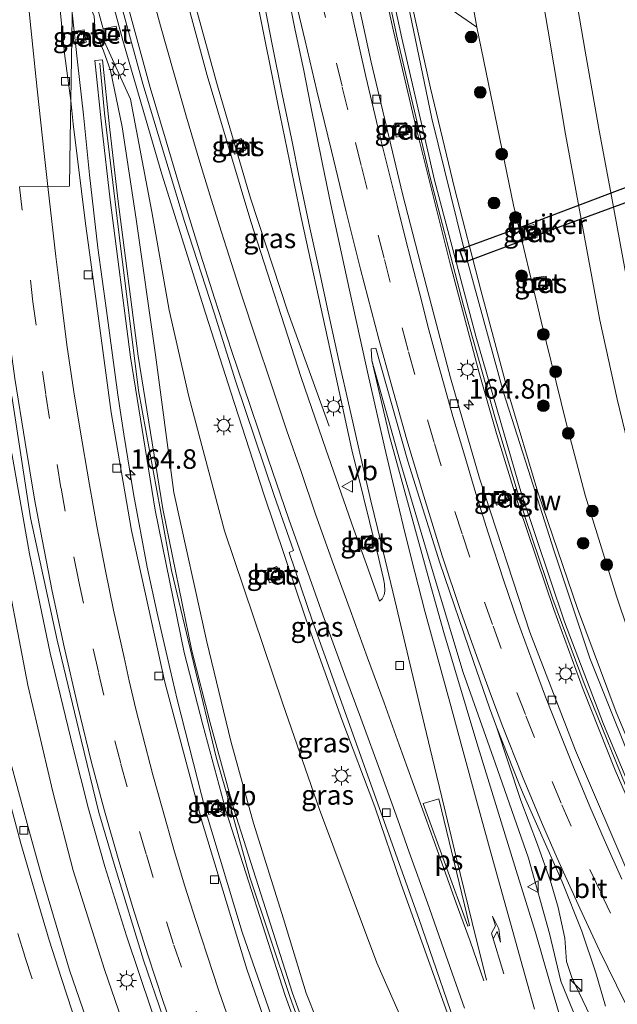
# Model space of a CAD drawing. Units: metres. Extents: x 150000 to 160000, y 375481 to 381250.
# Drawn here: x 158024 to 158100, y 379832 to 379958 of the extents above; entities that cross this region are included whole.
import ezdxf
from ezdxf.enums import TextEntityAlignment as Align

# ---------------------------------------------------------------- set-up
doc = ezdxf.new("R2010")
doc.units = ezdxf.units.M
doc.linetypes.add('VW-3-9_STREEP', pattern=[12, 3, -9])
doc.layers.get('0').update_dxf_attribs({"lineweight": 25})
for name, color, linetype, lineweight in [('B-ME-AM-KILOMETR-S-B1', 7, 'Continuous', 18), ('B-ME-BV-GELEIDECONSTRUCTIE-GELEIDERAIL-L-B1', 213, 'BV-GELEIDERAIL', 18), ('B-ME-GR-BOOM-S-B1', 93, 'Continuous', 18), ('B-ME-GW-KRUINLIJN-L-B1', 93, 'Continuous', 18), ('B-ME-GW-TEENLIJN-L-B1', 93, 'Continuous', 18), ('B-ME-IE-GRASLAND-GV-B6', 93, 'Continuous', 18), ('B-ME-IE-HULPGEOMETRIE-L-B1', 53, 'Continuous', 18), ('B-ME-IE-INRICHTINGSELEMENT-S-B1', 253, 'Continuous', 18), ('B-ME-IE-MEUBILAIR_WEGMEUBILAIR-LICHTMAST-S-B1', 8, 'Continuous', 18), ('B-ME-KW-DUIKER-GV-B6', 10, 'Continuous', 25), ('B-ME-KW-GELUIDSWERING-GV-B6', 8, 'Continuous', 18), ('B-ME-KW-SCHERM-L-B1', 8, 'Continuous', 18), ('B-ME-VH-VERH_SOORT-BETON-OVERIG-GV-B6', 8, 'IE-TERREINAFSCHEIDING-NATUURLIJK-HOUTWAL', 18), ('B-ME-VH-VERH_SOORT-BITUMEN-GV-B6', 8, 'IE-TERREINAFSCHEIDING-NATUURLIJK-HOUTWAL', 18), ('B-ME-VV-KOLK-S-B1', 8, 'Continuous', 18), ('B-ME-VW-MARKERING-39STREEP-015-L-B1', 255, 'VW-3-9_STREEP', 18), ('B-ME-VW-MARKERING-PIJLRE750-S-B1', 7, 'Continuous', 18), ('B-ME-VW-MARKERING-STREEP-015-L-B1', 7, 'Continuous', 18), ('B-ME-VW-MARKERING-VLAKMARK-GV-B6', 7, 'Continuous', 18), ('B-ME-VW-MEUBILAIR_WEGMEUBILAIR-VERKEERSBORD-S-B1', 8, 'Continuous', 18)]:
    doc.layers.add(name, color=color, linetype=linetype, lineweight=lineweight)
doc.styles.add('NLCS-ISO', font='NLCS-ISO.TTF')
doc.linetypes.add('BV-GELEIDERAIL', pattern='A,10,-3,[108,NLCS.SHX,S=1,R=0,X=0,Y=0],-3', length=16)
doc.linetypes.add('IE-TERREINAFSCHEIDING-NATUURLIJK-HOUTWAL', pattern='A,7,-1.5,[67,NLCS.SHX,S=0.75,R=45,X=0,Y=0],-1.5,7,-1.5,[70,NLCS.SHX,S=0.75,R=0,X=0,Y=0],-1.5', length=20)

# ---------------------------------------------------------------- blocks, each defined once
blk = doc.blocks.new('kast')
blk.add_line((-0.75, -0.75), (0.75, 0.75))
blk.add_lwpolyline([(-0.75, 0.75), (0.75, 0.75), (0.75, -0.75), (-0.75, -0.75)], close=True)
blk = doc.blocks.new('put')
for p, q in [((0.75, 0.75), (-0.75, 0.75)), ((-0.75, 0.75), (-0.75, -0.75)), ((0.75, -0.75), (0.75, 0.75)), ((-0.75, -0.75), (0.75, -0.75))]:
    blk.add_line(p, q)
blk.add_lwpolyline([(-0.625, 0.625), (0.625, 0.625), (0.625, -0.625), (-0.625, -0.625)], close=True)
blk = doc.blocks.new('verkeersbord')
for p, q in [((0, 0.75), (-0.75, -0.625)), ((0.75, -0.625), (0, 0.75)), ((-0.75, -0.625), (0.75, -0.625))]:
    blk.add_line(p, q)
blk = doc.blocks.new('boom')
blk.add_hatch(color=256).paths.add_polyline_path([(-0.75, 0, 1), (0.75, 0, 1)])
blk.add_circle((0, 0), 0.75)
blk = doc.blocks.new('hecto')
for p, q in [((0, 0.625), (-0.625, 0)), ((0, -0.625), (0, 0.625)), ((-0.625, 0), (0.625, 0)), ((0.625, 0), (0, -0.625))]:
    blk.add_line(p, q)
blk = doc.blocks.new('kolk')
blk.add_lwpolyline([(-0.5, -0.5), (0.5, -0.5), (0.5, 0.5), (-0.5, 0.5)], close=True)
blk = doc.blocks.new('lantaarnpaal')
for p, q in [((-0.75, 0), (-1.25, 0)), ((-0.88, 0.88), (-0.53, 0.53)), ((0, 0.75), (0, 1.25)), ((0.53, 0.53), (0.88, 0.88)), ((0.75, 0), (1.25, 0)), ((-0.53, -0.53), (-0.88, -0.88)), ((0, -0.75), (0, -1.25)), ((0.53, -0.53), (0.88, -0.88))]:
    blk.add_line(p, q)
blk.add_circle((0, 0), 0.75)
blk = doc.blocks.new('pijlr')
for p, q in [((0, 0, 0.1), (5.45, 0, 0.1)), ((5.45, -0.75, 0.1), (4.7, 0, 0.1)), ((6.2, -0.75, 0.1), (5.45, 0, 0.1)), ((4, -0.75, 0.1), (5.45, -0.75, 0.1)), ((5.7, -1.05, 0.1), (4, -0.75, 0.1)), ((7.5, -0.75, 0.1), (5.7, -1.05, 0.1)), ((7.5, -0.75, 0.1), (6.2, -0.75, 0.1))]:
    blk.add_line(p, q)

msp = doc.modelspace()

# ---------------------------------------------------------------- linework, layer by layer
at = {"layer": 'B-ME-BV-GELEIDECONSTRUCTIE-GELEIDERAIL-L-B1'}
for points in [[(158090.209, 379792.64, 18.736), (158087.418, 379802.698, 18.853), (158083.747, 379814.362, 18.992), (158078.636, 379829.691, 19.506), (158072.353, 379847.293, 20.126), (158068.97, 379857.181, 20.377), (158064.768, 379868.32, 20.846), (158060.163, 379881.208, 21.416), (158054.788, 379897.123, 22.035), (158050.616, 379910.039, 22.58), (158047.383, 379920.135, 22.957), (158041.729, 379938.029, 23.493), (158036.775, 379955.103, 24.042), (158033.147, 379968.676, 24.045), (158031.461, 379975.457, 23.867)], [(158042.355, 379973.826, 24.313), (158044.798, 379964.069, 23.992), (158048.871, 379949.301, 23.61), (158053.078, 379934.963, 23.268), (158057.859, 379920.447, 22.525), (158061.65, 379909.954, 21.811), (158063.122, 379905.818, 21.479)], [(158073.352, 379787.359, 24.958), (158069.755, 379795.377, 24.944), (158063.509, 379810.006, 24.904), (158058.404, 379822.787, 24.877), (158052.017, 379841.157, 24.864), (158047.31, 379856.674, 24.837), (158043.709, 379870.882, 24.837), (158042.803, 379874.703, 24.784), (158041.159, 379881.905, 24.703), (158039.861, 379887.782, 24.717), (158038.139, 379897.172, 24.69), (158036.873, 379904.79, 24.703), (158036.1, 379909.822, 24.717), (158034.667, 379920.583, 24.663), (158033.546, 379928.59, 24.609), (158032.492, 379937.931, 24.797), (158031.726, 379945.628, 24.851), (158030.981, 379952.373, 24.904), (158030.287, 379958.652, 24.904)], [(158019.224, 379902.344, 25.448), (158021.086, 379891.195, 25.431), (158024.61, 379872.701, 25.565), (158027.828, 379859.068, 25.598), (158030.421, 379849.005, 25.582), (158034.417, 379836.354, 25.582), (158038.897, 379823.355, 25.632), (158043.213, 379812.789, 25.682), (158049.064, 379798.748, 25.682), (158054.733, 379786.245, 25.696)], [(158022.584, 379902.332, 25.6), (158024.839, 379889.484, 25.583), (158027.448, 379876.803, 25.667), (158030.402, 379864.646, 25.7), (158032.39, 379856.911, 25.667), (158034.45, 379849.535, 25.7), (158037.216, 379840.666, 25.683), (158040.432, 379831.172, 25.7), (158043.519, 379822.152, 25.75), (158046.918, 379813.376, 25.75), (158050.733, 379803.497, 25.868), (158053.868, 379796.115, 25.851), (158058.771, 379785.665, 25.868), (158064.083, 379774.588, 25.884), (158068.514, 379765.794, 26.035), (158073.393, 379756.454, 26.018), (158079.83, 379744.687, 26.018), (158082.513, 379740.432, 26.006)]]:
    msp.add_polyline3d(points, dxfattribs=at)
at = {"layer": 'B-ME-GW-KRUINLIJN-L-B1'}
for points in [[(158071.303, 379969.008, 21.82), (158071.628, 379967.438, 21.826), (158071.813, 379966.547, 21.829), (158076.256, 379945.144, 21.779)], [(158030.402, 379966.177, 24.116), (158031.906, 379961.129, 24.169), (158033.078, 379958.218, 24.219), (158033.238, 379956.277, 24.169), (158034.282, 379953.799, 24.102), (158035.168, 379951.279, 24.069), (158036.669, 379944.089, 23.851), (158038.466, 379932.264, 23.516), (158040.934, 379914.938, 23.482), (158043.29, 379897.332, 23.784), (158047.501, 379878.243, 23.801), (158050.546, 379865.571, 23.767), (158053.465, 379855.079, 23.834), (158057.283, 379842.837, 24.035), (158060.199, 379833.341, 23.985), (158065.479, 379820.042, 23.817)], [(158195.041, 379729.386, 20.693), (158185.722, 379737.807, 20.653), (158175.896, 379747.693, 20.513), (158168.39, 379755.962, 20.392), (158158.966, 379767.095, 20.191), (158155.006, 379772.01, 19.93), (158142.905, 379788.133, 19.668), (158131.063, 379805.595, 19.668), (158119.645, 379825.493, 19.508), (158110.538, 379844.176, 19.608), (158103.591, 379858.401, 19.688), (158096.455, 379876.152, 19.95), (158091.879, 379889.958, 19.91), (158088.911, 379899.198, 20.01), (158085.42, 379910.112, 20.432), (158080.262, 379928.905, 20.975), (158076.256, 379945.144, 21.779)], [(158097.917, 379827.499, 20.356), (158094.151, 379835.359, 20.379), (158093.465, 379837.377, 20.212), (158093.283, 379840.375, 20.338), (158092.399, 379844.314, 20.415), (158091.419, 379847.663, 20.392), (158089.759, 379852.364, 20.443), (158087.654, 379857.958, 20.522), (158084.544, 379867.378, 20.724)]]:
    msp.add_polyline3d(points, dxfattribs=at)
at = {"layer": 'B-ME-GW-TEENLIJN-L-B1'}
for points in [[(158034.255, 379956.596, 23.407), (158033.179, 379960.58, 23.675), (158031.369, 379965.541, 23.758), (158030.808, 379967.672, 23.758), (158030.469, 379970.519, 23.731)], [(158079.64, 379970.247, 17.375), (158079.826, 379968.999, 17.371), (158082.025, 379956.805, 17.509)], [(158082.025, 379956.805, 17.509), (158086.713, 379934.072, 17.387), (158090.249, 379919.253, 17.47), (158093.431, 379906.242, 17.399), (158095.86, 379896.996, 17.215), (158099.893, 379884.071, 17.265), (158104.191, 379871.307, 17.264), (158108.147, 379861.048, 17.268), (158111.293, 379853.082, 17.219), (158115.219, 379845.256, 17.151), (158119.149, 379837.674, 17.078), (158123.485, 379830.025, 16.934), (158128.554, 379820.653, 16.994), (158133.373, 379812.71, 16.967), (158137.739, 379805.484, 17.038), (158144.204, 379795.996, 17.124), (158146.842, 379792.416, 17.157)], [(158089.221, 379783.969, 18.52), (158088.019, 379785.816, 18.591), (158085.976, 379792.399, 18.307), (158082.17, 379805.412, 18.273), (158076.591, 379820.533, 18.508), (158069.216, 379837.239, 19.027), (158061.909, 379856.808, 19.58), (158057.21, 379870.32, 20.099), (158049.761, 379892.421, 21.054), (158045.193, 379909.623, 21.824), (158042.691, 379920.653, 22.109), (158040.481, 379933.223, 22.695), (158037.718, 379947.607, 23.265), (158034.384, 379955.011, 23.514)], [(158068.595, 379914.226, 21.373), (158072.152, 379901.417, 20.986), (158075.913, 379888.79, 20.77), (158080.256, 379874.322, 20.412), (158084.339, 379862.8, 20.055), (158088.634, 379850.587, 19.927), (158091.29, 379840.974, 19.668), (158092.758, 379834.861, 19.468), (158096.012, 379826.945, 19.317)]]:
    msp.add_polyline3d(points, dxfattribs=at)
at = {"layer": 'B-ME-IE-GRASLAND-GV-B6'}
for points in [[(158076.591, 379820.533, 18.508), (158069.216, 379837.239, 19.027), (158061.909, 379856.808, 19.58), (158057.21, 379870.32, 20.099), (158049.761, 379892.421, 21.054), (158045.193, 379909.623, 21.824), (158042.691, 379920.653, 22.109), (158040.481, 379933.223, 22.695), (158037.718, 379947.607, 23.265), (158034.384, 379955.011, 23.514), (158036.156, 379955.271, 23.299), (158035.898, 379956.948, 23.299), (158034.255, 379956.596, 23.407), (158033.179, 379960.58, 23.675), (158031.369, 379965.541, 23.758), (158030.808, 379967.672, 23.758), (158030.469, 379970.519, 23.731), (158031.647, 379976.381, 23.804), (158032.235, 379976.371, 23.72), (158035.44, 379963.739, 23.463)], [(158119.645, 379825.493, 19.508), (158110.538, 379844.176, 19.608), (158103.591, 379858.401, 19.688), (158096.455, 379876.152, 19.95), (158091.879, 379889.958, 19.91), (158088.911, 379899.198, 20.01), (158085.42, 379910.112, 20.432), (158080.262, 379928.905, 20.975), (158076.256, 379945.144, 21.779), (158071.813, 379966.547, 21.829), (158071.628, 379967.438, 21.826), (158071.303, 379969.008, 21.82), (158071.089, 379970.507, 21.836), (158070.284, 379975.764, 21.909), (158078.838, 379975.628, 17.39), (158079.64, 379970.247, 17.375), (158079.826, 379968.999, 17.371)], [(158123.485, 379830.025, 16.934), (158119.149, 379837.674, 17.078), (158115.219, 379845.256, 17.151), (158111.293, 379853.082, 17.219), (158108.147, 379861.048, 17.268), (158104.191, 379871.307, 17.264), (158099.893, 379884.071, 17.265), (158095.86, 379896.996, 17.215), (158093.431, 379906.242, 17.399), (158090.249, 379919.253, 17.47), (158086.713, 379934.072, 17.387), (158082.025, 379956.805, 17.509), (158079.826, 379968.999, 17.371), (158079.64, 379970.247, 17.375), (158078.838, 379975.628, 17.39), (158087.842, 379975.484, 17.399), (158091.089, 379956.555, 17.262), (158093.345, 379943.144, 17.185)], [(158065.479, 379820.042, 23.817), (158060.199, 379833.341, 23.985), (158057.283, 379842.837, 24.035), (158053.465, 379855.079, 23.834), (158050.546, 379865.571, 23.767), (158047.501, 379878.243, 23.801), (158043.29, 379897.332, 23.784), (158040.934, 379914.938, 23.482), (158038.466, 379932.264, 23.516), (158036.669, 379944.089, 23.851), (158035.168, 379951.279, 24.069), (158034.282, 379953.799, 24.102), (158033.238, 379956.277, 24.169), (158033.078, 379958.218, 24.219), (158031.906, 379961.129, 24.169), (158030.402, 379966.177, 24.116), (158030.469, 379970.519, 23.731), (158030.808, 379967.672, 23.758), (158031.369, 379965.541, 23.758), (158033.179, 379960.58, 23.675), (158034.255, 379956.596, 23.407)], [(158110.67, 379829.917, 20.112), (158106.132, 379838.513, 20.173), (158101.725, 379847.866, 20.143), (158094.628, 379864.356, 20.324), (158088.774, 379879.48, 20.459), (158082.36, 379899.163, 20.851), (158078.661, 379912.011, 21.047), (158074.857, 379926.428, 21.349), (158072.529, 379935.532, 21.59), (158068.496, 379952.337, 21.967), (158065.12, 379967.913, 22.418), (158068.601, 379968.856, 21.986), (158071.345, 379956.294, 21.695)], [(158079.826, 379968.999, 17.371), (158082.025, 379956.805, 17.509), (158073.002, 379963.083, 21.46), (158073.953, 379958.591, 21.234), (158076.084, 379949.014, 21.146), (158079.162, 379936.222, 20.794), (158082.529, 379923.199, 20.584), (158086.092, 379909.805, 20.316), (158089.802, 379897.389, 19.968), (158094.882, 379882.498, 19.737), (158099.809, 379869.281, 19.545), (158105.412, 379855.929, 19.371), (158111.868, 379842.071, 19.324), (158119.135, 379828.036, 19.274)], [(158121.765, 379818.661, 20.091), (158114.534, 379831.935, 20.091), (158105.117, 379851.235, 20.091), (158098.209, 379867.733, 20.091), (158093.22, 379880.816, 20.091), (158087.732, 379897.174, 20.142), (158081.88, 379917.332, 20.863), (158076.603, 379937.265, 21.29), (158072.411, 379955.412, 21.587), (158070.068, 379966.282, 21.877), (158069.881, 379967.148, 21.899), (158071.628, 379967.438, 21.826), (158071.813, 379966.547, 21.829), (158076.256, 379945.144, 21.779), (158080.262, 379928.905, 20.975), (158085.42, 379910.112, 20.432), (158088.911, 379899.198, 20.01), (158091.879, 379889.958, 19.91), (158096.455, 379876.152, 19.95), (158103.591, 379858.401, 19.688), (158110.538, 379844.176, 19.608), (158119.645, 379825.493, 19.508)], [(158135.607, 379828.806, 17.067), (158131.484, 379836.431, 17.008), (158127.513, 379844.186, 17.049), (158124.112, 379851.409, 17.062), (158121.362, 379857.483, 17.095), (158118.135, 379865.22, 17.113), (158115.401, 379872.32, 17.095), (158112.846, 379879.525, 17.139), (158110.5, 379886.219, 17.134), (158108.7, 379892.149, 17.134), (158106.388, 379900.766, 17.162), (158103.37, 379913.4, 17.152), (158100.971, 379925.708, 17.149), (158099.24, 379935.228, 17.272), (158097.673, 379943.595, 17.259), (158095.884, 379953.729, 17.257), (158093.441, 379967.933, 17.329)], [(158030.402, 379966.177, 24.116), (158030.115, 379947.446, 24.116), (158029.309, 379953.457, 24.144), (158028.162, 379965.037, 24.23)], [(158056.067, 379826.495, 24.274), (158052.62, 379836.42, 24.214), (158046.891, 379855.201, 24.214), (158042.133, 379873.098, 24.053), (158037.868, 379892.481, 24.013), (158035.264, 379907.566, 24.033), (158033.29, 379922.141, 23.993), (158031.993, 379931.731, 23.973), (158030.391, 379944.457, 24.073), (158030.115, 379947.446, 24.116), (158030.402, 379966.177, 24.116), (158031.906, 379961.129, 24.169), (158033.078, 379958.218, 24.219)], [(158035.44, 379963.739, 23.463), (158039.309, 379949.573, 23.116), (158044.644, 379931.974, 22.664), (158048.419, 379920.285, 22.373), (158051.212, 379911.481, 22.022), (158056.1, 379896.972, 21.313), (158058.594, 379889.93, 21.069), (158058.003, 379889.689, 21.039), (158060.99, 379880.911, 20.72), (158066.795, 379864.715, 20.072), (158074.612, 379842.883, 19.228), (158080.445, 379825.925, 18.761)], [(158054.029, 379959.714, 22.453), (158056.568, 379946.967, 22.112), (158059.556, 379932.469, 21.83), (158062.995, 379916.723, 21.513), (158066.038, 379902.789, 21.182), (158069.046, 379890.533, 20.85), (158069.317, 379889.603, 20.821), (158070.077, 379886.318, 20.656), (158070.205, 379885.631, 20.642), (158070.241, 379884.714, 20.624), (158070.151, 379884.268, 20.617), (158069.899, 379883.766, 20.617), (158069.592, 379883.453, 20.627), (158067.853, 379888.253, 20.818), (158066.275, 379892.624, 21.033), (158062.726, 379902.865, 21.418), (158059.557, 379912.042, 21.803), (158053.139, 379931.977, 22.373), (158047.548, 379950.625, 22.942), (158044.06, 379963.605, 23.294)], [(158119.135, 379828.036, 19.274), (158111.868, 379842.071, 19.324), (158105.412, 379855.929, 19.371), (158099.809, 379869.281, 19.545), (158094.882, 379882.498, 19.737), (158089.802, 379897.389, 19.968), (158086.092, 379909.805, 20.316), (158082.529, 379923.199, 20.584), (158079.162, 379936.222, 20.794), (158076.084, 379949.014, 21.146), (158073.953, 379958.591, 21.234), (158073.002, 379963.083, 21.46), (158082.025, 379956.805, 17.509), (158086.713, 379934.072, 17.387), (158090.249, 379919.253, 17.47), (158093.431, 379906.242, 17.399), (158095.86, 379896.996, 17.215), (158099.893, 379884.071, 17.265), (158104.191, 379871.307, 17.264), (158108.147, 379861.048, 17.268), (158111.293, 379853.082, 17.219), (158115.219, 379845.256, 17.151), (158119.149, 379837.674, 17.078), (158123.485, 379830.025, 16.934)], [(158033.078, 379958.218, 24.219), (158033.238, 379956.277, 24.169), (158034.282, 379953.799, 24.102), (158035.168, 379951.279, 24.069), (158036.669, 379944.089, 23.851), (158038.466, 379932.264, 23.516), (158040.934, 379914.938, 23.482), (158043.29, 379897.332, 23.784), (158047.501, 379878.243, 23.801), (158050.546, 379865.571, 23.767), (158053.465, 379855.079, 23.834), (158057.283, 379842.837, 24.035), (158060.199, 379833.341, 23.985), (158065.479, 379820.042, 23.817)], [(158030.28, 379956.217, 24.134), (158030.552, 379954.635, 24.09), (158032.078, 379954.898, 24.065), (158031.806, 379956.48, 24.109), (158030.28, 379956.217, 24.134)], [(158034.255, 379956.596, 23.407), (158034.384, 379955.011, 23.514), (158037.718, 379947.607, 23.265), (158040.481, 379933.223, 22.695), (158042.691, 379920.653, 22.109), (158045.193, 379909.623, 21.824), (158049.761, 379892.421, 21.054), (158057.21, 379870.32, 20.099), (158061.909, 379856.808, 19.58), (158069.216, 379837.239, 19.027), (158076.591, 379820.533, 18.508)], [(158071.345, 379956.294, 21.695), (158074.327, 379943.597, 21.414), (158078.59, 379926.547, 20.947), (158082.312, 379912.628, 20.755), (158084.523, 379904.866, 20.474), (158087.384, 379895.648, 20.188), (158091.854, 379882.363, 20.091), (158095.592, 379872.158, 20.091), (158099.714, 379861.866, 20.091), (158104.819, 379850.071, 20.091), (158108.155, 379843.143, 20.091), (158112.435, 379834.33, 20.091), (158117.144, 379825.526, 20.091)], [(158062.266, 379822.784, 24.268), (158058.452, 379833.357, 24.251), (158050.945, 379856.847, 24.117), (158047.941, 379867.904, 24.101), (158045.585, 379877.102, 24.017), (158041.877, 379895.269, 24.067), (158038.733, 379914.767, 24.034), (158036.129, 379934.885, 24), (158035.062, 379944.134, 23.95), (158034.169, 379952.641, 24.285), (158033.174, 379952.536, 24.282), (158034.068, 379944.025, 23.947), (158035.136, 379934.763, 23.997), (158037.743, 379914.623, 24.031), (158040.893, 379895.09, 24.064), (158044.61, 379876.877, 24.014), (158046.974, 379867.649, 24.098), (158049.986, 379856.563, 24.115), (158057.505, 379833.035, 24.249), (158061.333, 379822.425, 24.265)], [(158071.365, 379944.274, 21.847), (158071.71, 379942.75, 21.818), (158073.247, 379943.099, 21.742), (158072.901, 379944.623, 21.771), (158071.365, 379944.274, 21.847)], [(158050.523, 379942.087, 22.572), (158051.054, 379940.598, 22.558), (158052.436, 379941.092, 22.544), (158051.905, 379942.58, 22.558), (158050.523, 379942.087, 22.572)], [(158093.345, 379943.144, 17.185), (158095.778, 379929.965, 17.139), (158097.725, 379919.371, 17.065), (158099.975, 379909.266, 17.054), (158102.671, 379898.039, 17.024), (158104.876, 379889.933, 17.057), (158108.047, 379880.094, 17.065), (158111.025, 379871.535, 17.057), (158114.653, 379862.11, 17.034), (158117.512, 379855.293, 17.057), (158120.758, 379848.3, 17.077), (158125.936, 379837.583, 17.013), (158131.155, 379827.969, 17.003)], [(158087.817, 379931.185, 17.351), (158088.247, 379929.578, 17.351), (158089.731, 379929.975, 17.351), (158089.301, 379931.582, 17.351), (158087.817, 379931.185, 17.351)], [(158089.286, 379924.772, 17.387), (158089.48, 379923.196, 17.316), (158091.092, 379923.394, 17.328), (158090.898, 379924.971, 17.398), (158089.286, 379924.772, 17.387)], [(158096.012, 379826.945, 19.317), (158092.758, 379834.861, 19.468), (158091.29, 379840.974, 19.668), (158088.634, 379850.587, 19.927), (158084.339, 379862.8, 20.055), (158080.256, 379874.322, 20.412), (158075.913, 379888.79, 20.77), (158072.152, 379901.417, 20.986), (158068.595, 379914.226, 21.373), (158068.504, 379915.712, 21.38), (158069.093, 379915.769, 21.416), (158073.179, 379901.325, 21.15), (158077.276, 379888.341, 20.958), (158081.601, 379875.719, 20.829), (158083.631, 379869.817, 20.732), (158084.544, 379867.378, 20.724), (158087.654, 379857.958, 20.522), (158089.759, 379852.364, 20.443), (158091.419, 379847.663, 20.392), (158092.399, 379844.314, 20.415), (158093.283, 379840.375, 20.338), (158093.465, 379837.377, 20.212), (158094.151, 379835.359, 20.379), (158097.917, 379827.499, 20.356)], [(158093.638, 379826.997, 19.295), (158091.296, 379834.875, 19.447), (158089.498, 379841.114, 19.564), (158087.054, 379849.005, 19.822), (158082.016, 379865.341, 20.045), (158077.802, 379879.444, 20.526), (158076.117, 379885.357, 20.604), (158070.841, 379904.558, 21.075), (158068.595, 379914.226, 21.373), (158072.152, 379901.417, 20.986), (158075.913, 379888.79, 20.77), (158080.256, 379874.322, 20.412), (158084.339, 379862.8, 20.055), (158088.634, 379850.587, 19.927), (158091.29, 379840.974, 19.668), (158092.758, 379834.861, 19.468), (158096.012, 379826.945, 19.317)], [(158022.572, 379909.646, 24.734), (158024.951, 379894.115, 24.789), (158028.38, 379878.476, 24.807), (158031.442, 379865.709, 24.807), (158033.689, 379856.417, 24.899), (158035.772, 379849.391, 24.881), (158039.383, 379837.552, 24.955), (158041.894, 379830.229, 24.918)], [(158084.074, 379897.121, 20.852), (158084.536, 379895.726, 20.822), (158085.951, 379896.197, 20.702), (158085.489, 379897.592, 20.732), (158084.074, 379897.121, 20.852)], [(158066.93, 379891.469, 21.025), (158067.424, 379890.051, 20.905), (158068.951, 379890.476, 20.845), (158068.564, 379891.896, 20.935), (158066.93, 379891.469, 21.025)], [(158054.966, 379887.343, 20.826), (158055.509, 379885.789, 20.839), (158056.987, 379886.306, 20.839), (158056.443, 379887.86, 20.826), (158054.966, 379887.343, 20.826)], [(158033.329, 379826.384, 24.964), (158029.934, 379836.263, 24.908), (158026.549, 379847.801, 24.945), (158024.946, 379853.441, 25.001), (158020.704, 379869.04, 24.896)], [(158097.917, 379827.499, 20.356), (158094.151, 379835.359, 20.379), (158093.465, 379837.377, 20.212), (158093.283, 379840.375, 20.338), (158092.399, 379844.314, 20.415), (158091.419, 379847.663, 20.392), (158089.759, 379852.364, 20.443), (158087.654, 379857.958, 20.522), (158084.544, 379867.378, 20.724), (158087.428, 379860.043, 20.616), (158087.926, 379858.822, 20.605), (158089.97, 379854.202, 20.579), (158092.905, 379847.565, 20.528), (158095.426, 379841.257, 20.494), (158097.22, 379835.942, 20.466), (158098.465, 379831.673, 20.443)], [(158047.302, 379857.566, 24.157), (158047.768, 379856.169, 24.177), (158049.379, 379856.706, 24.089), (158048.914, 379858.102, 24.068), (158047.302, 379857.566, 24.157)]]:
    msp.add_polyline3d(points, dxfattribs=at)
at = {"layer": 'B-ME-IE-HULPGEOMETRIE-L-B1'}
msp.add_polyline3d([(158030.402, 379966.177, 24.116), (158030.115, 379947.446, 24.116), (158030.04, 379942.539, 24.1), (158029.947, 379936.512, 24.317), (158027.162, 379936.47, 24.387), (158023.549, 379936.415, 24.586)], dxfattribs=at)
at = {"layer": 'B-ME-KW-DUIKER-GV-B6'}
msp.add_polyline3d([(158102.171, 379934.8, 14.99), (158089.05, 379929.972, 15.15), (158080.384, 379926.734, 15.15), (158079.793, 379928.397, 15.15), (158088.402, 379931.558, 15.15), (158101.557, 379936.519, 14.99), (158102.171, 379934.8, 14.99)], dxfattribs=at)
at = {"layer": 'B-ME-KW-GELUIDSWERING-GV-B6'}
for points in [[(158117.144, 379825.526, 20.091), (158112.435, 379834.33, 20.091), (158108.155, 379843.143, 20.091), (158104.819, 379850.071, 20.091), (158099.714, 379861.866, 20.091), (158095.592, 379872.158, 20.091), (158091.854, 379882.363, 20.091), (158087.384, 379895.648, 20.188), (158084.523, 379904.866, 20.474), (158082.312, 379912.628, 20.755), (158078.59, 379926.547, 20.947), (158074.327, 379943.597, 21.414), (158071.345, 379956.294, 21.695), (158068.601, 379968.856, 21.986)], [(158070.068, 379966.282, 21.877), (158072.411, 379955.412, 21.587), (158076.603, 379937.265, 21.29), (158081.88, 379917.332, 20.863), (158087.732, 379897.174, 20.142), (158093.22, 379880.816, 20.091), (158098.209, 379867.733, 20.091), (158105.117, 379851.235, 20.091), (158114.534, 379831.935, 20.091), (158121.765, 379818.661, 20.091)], [(158061.333, 379822.425, 24.265), (158057.505, 379833.035, 24.249), (158049.986, 379856.563, 24.115), (158046.974, 379867.649, 24.098), (158044.61, 379876.877, 24.014), (158040.893, 379895.09, 24.064), (158037.743, 379914.623, 24.031), (158035.136, 379934.763, 23.997), (158034.068, 379944.025, 23.947), (158033.174, 379952.536, 24.282), (158034.169, 379952.641, 24.285), (158035.062, 379944.134, 23.95), (158036.129, 379934.885, 24), (158038.733, 379914.767, 24.034), (158041.877, 379895.269, 24.067), (158045.585, 379877.102, 24.017), (158047.941, 379867.904, 24.101), (158050.945, 379856.847, 24.117), (158058.452, 379833.357, 24.251), (158062.266, 379822.784, 24.268)]]:
    msp.add_polyline3d(points, dxfattribs=at)
at = {"layer": 'B-ME-KW-SCHERM-L-B1'}
for points in [[(158120.8, 379819.786, 23.244), (158114.508, 379831.413, 23.143), (158107.793, 379845.079, 23.284), (158102.161, 379857.077, 23.284), (158095.732, 379872.939, 23.364), (158091.744, 379883.71, 23.565), (158088.292, 379893.874, 23.726), (158084.408, 379906.726, 23.867), (158080.297, 379921.256, 24.249), (158075.997, 379937.781, 24.731), (158071.866, 379955.293, 25.213), (158068.591, 379970.602, 25.334), (158067.513, 379975.808, 25.466)], [(158033.804, 379952.198, 27.602), (158034.418, 379945.839, 29.039), (158035.164, 379939.44, 30.403), (158036.325, 379929.906, 30.439), (158038.745, 379910.361, 30.31), (158042.984, 379887.363, 30.292), (158048.677, 379863.523, 30.366), (158050.51, 379857.149, 30.347), (158053.012, 379848.168, 30.384), (158058.138, 379832.783, 30.513), (158062.817, 379819.919, 30.495)]]:
    msp.add_polyline3d(points, dxfattribs=at)
at = {"layer": 'B-ME-VH-VERH_SOORT-BETON-OVERIG-GV-B6'}
for points in [[(158032.078, 379954.898, 24.065), (158030.552, 379954.635, 24.09), (158030.28, 379956.217, 24.134), (158031.806, 379956.48, 24.109), (158032.078, 379954.898, 24.065)], [(158034.384, 379955.011, 23.514), (158034.255, 379956.596, 23.407), (158035.898, 379956.948, 23.299), (158036.156, 379955.271, 23.299), (158034.384, 379955.011, 23.514)], [(158071.365, 379944.274, 21.847), (158072.901, 379944.623, 21.771), (158073.247, 379943.099, 21.742), (158071.71, 379942.75, 21.818), (158071.365, 379944.274, 21.847)], [(158052.436, 379941.092, 22.544), (158051.054, 379940.598, 22.558), (158050.523, 379942.087, 22.572), (158051.905, 379942.58, 22.558), (158052.436, 379941.092, 22.544)], [(158089.731, 379929.975, 17.351), (158088.247, 379929.578, 17.351), (158087.817, 379931.185, 17.351), (158089.301, 379931.582, 17.351), (158089.731, 379929.975, 17.351)], [(158091.092, 379923.394, 17.328), (158089.48, 379923.196, 17.316), (158089.286, 379924.772, 17.387), (158090.898, 379924.971, 17.398), (158091.092, 379923.394, 17.328)], [(158084.074, 379897.121, 20.852), (158085.489, 379897.592, 20.732), (158085.951, 379896.197, 20.702), (158084.536, 379895.726, 20.822), (158084.074, 379897.121, 20.852)], [(158066.93, 379891.469, 21.025), (158068.564, 379891.896, 20.935), (158068.951, 379890.476, 20.845), (158067.424, 379890.051, 20.905), (158066.93, 379891.469, 21.025)], [(158054.966, 379887.343, 20.826), (158056.443, 379887.86, 20.826), (158056.987, 379886.306, 20.839), (158055.509, 379885.789, 20.839), (158054.966, 379887.343, 20.826)], [(158048.914, 379858.102, 24.068), (158049.379, 379856.706, 24.089), (158047.768, 379856.169, 24.177), (158047.302, 379857.566, 24.157), (158048.914, 379858.102, 24.068)]]:
    msp.add_polyline3d(points, dxfattribs=at)
at = {"layer": 'B-ME-VH-VERH_SOORT-BITUMEN-GV-B6'}
for points in [[(158080.445, 379825.925, 18.761), (158074.612, 379842.883, 19.228), (158066.795, 379864.715, 20.072), (158060.99, 379880.911, 20.72), (158058.003, 379889.689, 21.039), (158058.594, 379889.93, 21.069), (158056.1, 379896.972, 21.313), (158051.212, 379911.481, 22.022), (158048.419, 379920.285, 22.373), (158044.644, 379931.974, 22.664), (158039.309, 379949.573, 23.116), (158035.44, 379963.739, 23.463), (158032.235, 379976.371, 23.72), (158033.012, 379976.349, 23.697), (158036.583, 379976.247, 23.674)], [(158131.155, 379827.969, 17.003), (158125.936, 379837.583, 17.013), (158120.758, 379848.3, 17.077), (158117.512, 379855.293, 17.057), (158114.653, 379862.11, 17.034), (158111.025, 379871.535, 17.057), (158108.047, 379880.094, 17.065), (158104.876, 379889.933, 17.057), (158102.671, 379898.039, 17.024), (158099.975, 379909.266, 17.054), (158097.725, 379919.371, 17.065), (158095.778, 379929.965, 17.139), (158093.345, 379943.144, 17.185), (158091.089, 379956.555, 17.262), (158087.842, 379975.484, 17.399)], [(158065.12, 379967.913, 22.418), (158068.496, 379952.337, 21.967), (158072.529, 379935.532, 21.59), (158074.857, 379926.428, 21.349), (158078.661, 379912.011, 21.047), (158082.36, 379899.163, 20.851), (158088.774, 379879.48, 20.459), (158094.628, 379864.356, 20.324), (158101.725, 379847.866, 20.143), (158106.132, 379838.513, 20.173), (158110.67, 379829.917, 20.112)], [(158093.441, 379967.933, 17.329), (158095.884, 379953.729, 17.257), (158097.673, 379943.595, 17.259), (158099.24, 379935.228, 17.272), (158100.971, 379925.708, 17.149), (158103.37, 379913.4, 17.152), (158106.388, 379900.766, 17.162), (158108.7, 379892.149, 17.134), (158110.5, 379886.219, 17.134), (158112.846, 379879.525, 17.139), (158115.401, 379872.32, 17.095), (158118.135, 379865.22, 17.113), (158121.362, 379857.483, 17.095), (158124.112, 379851.409, 17.062), (158127.513, 379844.186, 17.049), (158131.484, 379836.431, 17.008), (158135.607, 379828.806, 17.067)], [(158028.162, 379965.037, 24.23), (158029.309, 379953.457, 24.144), (158030.115, 379947.446, 24.116), (158030.04, 379942.539, 24.1), (158029.947, 379936.512, 24.317), (158027.162, 379936.47, 24.387), (158023.549, 379936.415, 24.586)], [(158044.06, 379963.605, 23.294), (158047.548, 379950.625, 22.942), (158053.139, 379931.977, 22.373), (158059.557, 379912.042, 21.803), (158062.726, 379902.865, 21.418), (158066.275, 379892.624, 21.033), (158067.853, 379888.253, 20.818), (158069.592, 379883.453, 20.627), (158069.899, 379883.766, 20.617), (158070.151, 379884.268, 20.617), (158070.241, 379884.714, 20.624), (158070.205, 379885.631, 20.642), (158070.077, 379886.318, 20.656), (158069.317, 379889.603, 20.821), (158069.046, 379890.533, 20.85), (158066.038, 379902.789, 21.182), (158062.995, 379916.723, 21.513), (158059.556, 379932.469, 21.83), (158056.568, 379946.967, 22.112), (158054.029, 379959.714, 22.453)], [(158023.5491, 379936.4151, 24.586), (158027.1621, 379936.4701, 24.387), (158029.9471, 379936.5121, 24.317), (158030.0401, 379942.5391, 24.1), (158030.1151, 379947.4461, 24.116), (158030.3911, 379944.4571, 24.073), (158031.9931, 379931.7311, 23.973), (158033.2901, 379922.1411, 23.993), (158035.2641, 379907.5661, 24.033), (158037.8681, 379892.4811, 24.013), (158042.1331, 379873.0981, 24.053), (158046.8911, 379855.2011, 24.214), (158052.6201, 379836.4201, 24.214), (158056.0671, 379826.4951, 24.274)], [(158098.465, 379831.673, 20.443), (158097.22, 379835.942, 20.466), (158095.426, 379841.257, 20.494), (158092.905, 379847.565, 20.528), (158089.97, 379854.202, 20.579), (158087.926, 379858.822, 20.605), (158087.428, 379860.043, 20.616), (158084.544, 379867.378, 20.724), (158083.631, 379869.817, 20.732), (158081.601, 379875.719, 20.829), (158077.276, 379888.341, 20.958), (158073.179, 379901.325, 21.15), (158069.093, 379915.769, 21.416), (158068.504, 379915.712, 21.38), (158068.595, 379914.226, 21.373), (158070.841, 379904.558, 21.075), (158076.117, 379885.357, 20.604), (158077.802, 379879.444, 20.526), (158082.016, 379865.341, 20.045), (158087.054, 379849.005, 19.822), (158089.498, 379841.114, 19.564), (158091.296, 379834.875, 19.447), (158093.638, 379826.997, 19.295)], [(158041.8941, 379830.2291, 24.918), (158039.3831, 379837.5521, 24.955), (158035.7721, 379849.3911, 24.881), (158033.6891, 379856.4171, 24.899), (158031.4421, 379865.7091, 24.807), (158028.3801, 379878.4761, 24.807), (158024.9511, 379894.1151, 24.789), (158022.5721, 379909.6461, 24.734)], [(158020.704, 379869.04, 24.896), (158024.946, 379853.441, 25.001), (158026.549, 379847.801, 24.945), (158029.934, 379836.263, 24.908), (158033.329, 379826.384, 24.964)]]:
    msp.add_polyline3d(points, dxfattribs=at)
at = {"layer": 'B-ME-VW-MARKERING-39STREEP-015-L-B1'}
for points in [[(158061.964, 379960.951, 22.33), (158064.072, 379952.2, 22.119), (158064.816, 379949.158, 22.032), (158066.503, 379942.063, 21.905), (158067.261, 379939.007, 21.83), (158069.423, 379930.216, 21.628), (158070.194, 379927.12, 21.575), (158072.45, 379918.384, 21.394), (158073.276, 379915.315, 21.347), (158075.707, 379906.621, 21.115), (158076.586, 379903.621, 21.073), (158079.192, 379894.902, 20.942), (158080.165, 379891.915, 20.907), (158083, 379883.307, 20.763), (158084.096, 379880.24, 20.737), (158087.146, 379871.755, 20.622), (158088.294, 379868.811, 20.582), (158091.639, 379860.409, 20.508), (158092.882, 379857.426, 20.475), (158096.443, 379849.161, 20.408), (158097.82, 379846.273, 20.347), (158101.677, 379838.038, 20.313), (158103.08, 379835.231, 20.296), (158107.097, 379827.16, 20.266)], [(158023.549, 379936.415, 24.586), (158025.259, 379921.704, 24.547), (158026.47, 379912.822, 24.54), (158026.916, 379909.777, 24.547), (158028.367, 379900.911, 24.555), (158028.856, 379897.894, 24.576), (158030.476, 379889.1, 24.572), (158031.105, 379886.127, 24.581), (158032.964, 379877.363, 24.598), (158033.651, 379874.334, 24.607), (158035.722, 379865.599, 24.613), (158036.52, 379862.628, 24.633), (158038.901, 379853.994, 24.644), (158039.77, 379851.009, 24.662), (158042.334, 379842.448, 24.698), (158043.288, 379839.491, 24.703), (158046.133, 379831.031, 24.749), (158047.185, 379828.146, 24.754), (158050.227, 379819.715, 24.833), (158051.322, 379816.859, 24.835), (158054.603, 379808.501, 24.853), (158055.81, 379805.701, 24.842), (158059.261, 379797.415, 24.842), (158060.51, 379794.588, 24.861)], [(158061.119, 379751.816, 25.45), (158056.91, 379759.631, 25.389), (158055.463, 379762.386, 25.413), (158051.595, 379769.991, 25.395), (158050.219, 379772.676, 25.382), (158046.447, 379780.636, 25.375), (158045.128, 379783.363, 25.377), (158041.509, 379791.479, 25.317), (158040.317, 379794.279, 25.34), (158037.124, 379802.087, 25.289), (158036.002, 379804.887, 25.303), (158032.777, 379813.203, 25.262), (158028.87, 379823.899, 25.261), (158027.889, 379826.785, 25.255), (158025.171, 379835.176, 25.227), (158024.218, 379838.09, 25.214), (158021.655, 379846.595, 25.183)]]:
    msp.add_polyline3d(points, dxfattribs=at)
at = {"layer": 'B-ME-VW-MARKERING-STREEP-015-L-B1'}
for points in [[(158008.779, 380115.8, 24.547), (158009.815, 380105.114, 24.442), (158010.491, 380097.786, 24.372), (158010.883, 380093.7, 24.461), (158011.598, 380086.01, 24.458), (158012.079, 380080.957, 24.475), (158012.913, 380072.179, 24.472), (158013.934, 380062.439, 24.503), (158014.829, 380053.956, 24.377), (158015.703, 380045.374, 24.519), (158016.254, 380040.397, 24.537), (158017.486, 380028.529, 24.535), (158018.83, 380016.326, 24.43), (158019.978, 380005.304, 24.482), (158020.679, 379998.512, 24.533), (158021.766, 379988.362, 24.507), (158022.674, 379979.563, 24.505), (158023.475, 379971.561, 24.526), (158024.217, 379964.382, 24.572), (158025.002, 379956.744, 24.621), (158025.821, 379948.889, 24.486), (158026.705, 379940.672, 24.358), (158027.162, 379936.47, 24.387)], [(158080.46, 379831.412, 19.029), (158078.061, 379838.217, 19.172), (158075.703, 379844.901, 19.32), (158073.361, 379851.369, 19.57), (158071.905, 379855.498, 19.716), (158069.867, 379861.159, 19.931), (158067.165, 379868.501, 20.174), (158065.129, 379873.987, 20.423), (158062.317, 379881.692, 20.732), (158060.195, 379887.69, 20.947), (158057.976, 379893.943, 21.282), (158055.325, 379901.623, 21.599), (158053.02, 379908.469, 21.872), (158050.714, 379915.369, 22.125), (158048.49, 379922.176, 22.36), (158046.737, 379927.678, 22.501), (158044.022, 379936.491, 22.808), (158042.307, 379942.25, 22.988), (158040.258, 379949.098, 23.182), (158038.063, 379957.066, 23.214), (158035.07, 379968.142, 23.517), (158033.012, 379976.349, 23.697)], [(158083.233, 379835.001, 19.204), (158081.408, 379842.392, 19.411), (158079.372, 379850.738, 19.645), (158077.84, 379857.147, 19.848), (158076.294, 379863.515, 20.03), (158074.86, 379869.546, 20.222), (158072.906, 379877.826, 20.455), (158071.515, 379883.575, 20.651), (158069.772, 379890.872, 20.815), (158068.479, 379896.27, 20.978), (158067.071, 379902.383, 21.169), (158065.733, 379908.213, 21.297), (158064.409, 379914.016, 21.484), (158063.026, 379920.439, 21.599), (158061.756, 379926.203, 21.717), (158060.67, 379931.158, 21.903), (158059.384, 379937.231, 22.009), (158058.321, 379942.565, 22.109), (158057.147, 379948.234, 22.262), (158055.871, 379954.618, 22.41), (158054.508, 379961.662, 22.529), (158052.977, 379969.447, 22.711), (158051.717, 379976.061, 22.883)], [(158103.48, 379827.16, 20.394), (158100.935, 379832.21, 20.423), (158097.715, 379838.804, 20.423), (158095.167, 379844.204, 20.477), (158092.286, 379850.6, 20.466), (158090.285, 379855.196, 20.52), (158087.868, 379861.042, 20.559), (158085.255, 379867.616, 20.665), (158083.579, 379872.093, 20.757), (158081.792, 379876.988, 20.794), (158079.961, 379882.125, 20.846), (158077.599, 379889.254, 20.989), (158075.232, 379896.882, 21.119), (158073.072, 379904.081, 21.208), (158071.061, 379911.213, 21.356), (158069.508, 379916.947, 21.449), (158067.142, 379925.897, 21.65), (158065.332, 379933.207, 21.784), (158063.436, 379941.002, 22.007), (158061.581, 379948.689, 22.14), (158060.062, 379955.084, 22.333), (158058.164, 379963.135, 22.534), (158056.461, 379970.514, 22.672), (158055.28, 379976.004, 22.8)], [(158064.58, 379965.221, 22.351), (158066.302, 379957.357, 22.201), (158067.825, 379950.516, 22.023), (158069.793, 379942.237, 21.815), (158071.814, 379934.065, 21.628), (158072.712, 379930.431, 21.532), (158073.707, 379926.621, 21.484), (158074.687, 379922.839, 21.414), (158075.879, 379918.128, 21.298), (158076.914, 379914.359, 21.207), (158077.739, 379911.371, 21.117), (158078.94, 379907.051, 21.058), (158080.334, 379902.423, 20.969), (158081.868, 379897.216, 20.892), (158083.454, 379892.198, 20.779), (158085.456, 379886.037, 20.663), (158087.232, 379880.939, 20.594), (158089.076, 379875.802, 20.529), (158090.806, 379871.231, 20.497), (158092.507, 379866.916, 20.432), (158094.278, 379862.426, 20.374), (158096.459, 379857.211, 20.358), (158098.308, 379853.005, 20.315), (158100.569, 379847.913, 20.273)], [(158039.795, 379963.64, 23.433), (158041.586, 379957.005, 23.297), (158043.29, 379950.962, 23.117), (158044.909, 379945.324, 22.981), (158046.624, 379939.552, 22.803), (158048.045, 379934.829, 22.653), (158049.367, 379930.605, 22.362), (158051.913, 379922.614, 22.278), (158053.789, 379916.951, 22.092), (158055.706, 379911.221, 21.88), (158057.72, 379905.235, 21.667), (158059.537, 379900.003, 21.456), (158061.369, 379894.704, 21.192), (158063.533, 379888.585, 20.97), (158065.805, 379882.346, 20.742), (158068.05, 379876.187, 20.454), (158070.169, 379870.459, 20.274), (158072.083, 379865.094, 20.089), (158073.746, 379860.495, 19.961), (158075.437, 379855.815, 19.764), (158077.127, 379851.189, 19.658), (158079.374, 379844.869, 19.461), (158081.148, 379839.987, 19.312), (158082.923, 379834.904, 19.195)], [(158057.745, 379961.822, 22.517), (158058.794, 379956.448, 22.413), (158059.883, 379951.277, 22.278), (158060.748, 379946.9, 22.165), (158062.305, 379939.291, 21.985), (158063.366, 379934.146, 21.874), (158064.44, 379929.083, 21.78), (158065.724, 379923.185, 21.587), (158067.037, 379917.193, 21.451), (158068.121, 379912.386, 21.308), (158069.052, 379908.239, 21.215), (158070.375, 379902.449, 21.088), (158071.642, 379897.037, 20.911), (158072.583, 379893.106, 20.771), (158073.65, 379888.798, 20.734), (158075.373, 379882.162, 20.56), (158076.966, 379876.415, 20.394), (158078.561, 379870.534, 20.227), (158080.141, 379864.72, 20.123), (158082.099, 379857.506, 19.913), (158083.86, 379851.167, 19.744), (158085.006, 379847.008, 19.633), (158086.333, 379842.271, 19.528), (158087.885, 379836.632, 19.365), (158089.38, 379831.289, 19.237)], [(158056.574, 379794.723, 25.047), (158055.123, 379798.057, 25.088), (158053.428, 379802.024, 25.102), (158051.529, 379806.653, 25.09), (158049.3, 379812.182, 25.076), (158047.4, 379817.065, 25.062), (158045.713, 379821.653, 25.062), (158043.767, 379826.987, 25.009), (158041.906, 379832.265, 24.972), (158039.956, 379838.234, 25.001), (158037.989, 379844.443, 24.986), (158036.164, 379850.568, 24.959), (158034.424, 379856.638, 24.905), (158032.696, 379863.004, 24.893), (158030.991, 379870.019, 24.855), (158029.268, 379877.599, 24.867), (158027.731, 379884.742, 24.849), (158026.439, 379891.351, 24.801), (158025.482, 379896.495, 24.787), (158024.284, 379903.726, 24.773), (158022.966, 379911.888, 24.757), (158021.995, 379918.81, 24.757), (158020.894, 379928.088, 24.725), (158019.987, 379936.361, 24.702)], [(158027.162, 379936.47, 24.387), (158028.195, 379927.523, 24.325), (158028.858, 379922.038, 24.333), (158029.608, 379916.229, 24.314), (158030.515, 379910.224, 24.313), (158031.242, 379905.572, 24.306), (158032.497, 379898.299, 24.327), (158033.426, 379893.028, 24.368), (158034.528, 379887.306, 24.393), (158035.583, 379882.318, 24.375), (158036.913, 379876.232, 24.396), (158037.585, 379873.273, 24.368), (158038.431, 379869.638, 24.396), (158039.275, 379866.385, 24.436), (158040.598, 379861.243, 24.445), (158041.774, 379857.033, 24.462), (158043.383, 379851.414, 24.479), (158044.701, 379847.02, 24.502), (158046.104, 379842.614, 24.508), (158047.52, 379838.193, 24.532), (158049.051, 379833.646, 24.558), (158050.336, 379829.846, 24.588), (158052.368, 379824.329, 24.585), (158055.667, 379815.632, 24.637)], [(158022.261, 379857.923, 24.988), (158023.706, 379852.469, 24.98), (158026.006, 379844.593, 24.984), (158027.349, 379840.11, 25), (158028.911, 379835.224, 24.976), (158030.943, 379828.938, 25.008), (158032.185, 379825.331, 25.01), (158033.384, 379821.994, 25.029), (158034.722, 379818.28, 25.031), (158036.044, 379814.741, 25.031), (158037.6, 379810.624, 25.031), (158038.798, 379807.543, 25.062), (158040.902, 379802.364, 25.062), (158043.198, 379796.755, 25.062), (158044.462, 379793.783, 25.116), (158046.605, 379788.833, 25.129), (158049.089, 379783.32, 25.135), (158051.379, 379778.493, 25.168), (158054.271, 379772.646, 25.162), (158057.148, 379766.96, 25.187), (158059.997, 379761.517, 25.185), (158063.186, 379755.523, 25.2), (158066.169, 379750.148, 25.218), (158069.041, 379745.151, 25.226)]]:
    msp.add_polyline3d(points, dxfattribs=at)
at = {"layer": 'B-ME-VW-MARKERING-VLAKMARK-GV-B6'}
msp.add_polyline3d([(158077.165, 379858.198, 19.953), (158081.078, 379841.974, 19.484), (158080.849, 379841.921, 19.497), (158075.154, 379857.608, 19.899), (158077.165, 379858.198, 19.953)], dxfattribs=at)

# ---------------------------------------------------------------- block references
at = {"layer": 'B-ME-AM-KILOMETR-S-B1', "rotation": 90}
for p in [(158080.977, 379908.554, 20.988), (158037.727, 379899.582, 24.026)]:
    msp.add_blockref('hecto', p, dxfattribs=at)
at = {"layer": 'B-ME-GR-BOOM-S-B1', "rotation": 90}
for p in [(158081.291, 379955.561, 17.802), (158082.453, 379948.495, 17.976), (158085.2, 379940.584, 17.402), (158084.207, 379934.336, 18.27), (158086.956, 379932.489, 17.418), (158087.735, 379925.031, 17.644), (158090.525, 379917.542, 17.402), (158092.097, 379912.79, 17.317), (158090.512, 379908.425, 18.079), (158093.721, 379904.903, 17.276), (158096.776, 379894.979, 17.167), (158095.603, 379890.855, 18.132), (158098.622, 379888.109, 17.167)]:
    msp.add_blockref('boom', p, dxfattribs=at)
at = {"layer": 'B-ME-IE-INRICHTINGSELEMENT-S-B1', "rotation": 90}
for name, p in [('put', (158031.085, 379955.53, 24.152)), ('put', (158035.222, 379955.886, 23.38)), ('put', (158072.303, 379943.794, 21.757)), ('put', (158051.426, 379941.606, 22.573)), ('put', (158088.766, 379930.582, 17.402)), ('put', (158080.056, 379927.589, 17.402)), ('put', (158090.17, 379924.021, 17.383)), ('put', (158084.976, 379896.712, 20.777)), ('put', (158068.012, 379890.992, 20.905)), ('put', (158056.054, 379886.921, 20.826)), ('put', (158048.294, 379857.184, 24.068)), ('kast', (158094.679, 379834.355, 20.34))]:
    msp.add_blockref(name, p, dxfattribs=at)
at = {"layer": 'B-ME-IE-MEUBILAIR_WEGMEUBILAIR-LICHTMAST-S-B1', "rotation": 90}
for p in [(158036.216, 379951.425, 23.578), (158080.81, 379913.05, 21.063), (158063.711, 379908.339, 21.376), (158049.658, 379905.926, 21.754), (158093.378, 379874.178, 20.325), (158064.716, 379861.127, 19.883), (158037.236, 379834.973, 24.972)]:
    msp.add_blockref('lantaarnpaal', p, dxfattribs=at)
at = {"layer": 'B-ME-VV-KOLK-S-B1', "rotation": 90}
for p in [(158029.428, 379949.893, 24.125), (158069.226, 379947.621, 21.877), (158032.322, 379925.168, 24.033), (158079.117, 379908.693, 21.048), (158035.986, 379900.44, 23.993), (158072.145, 379875.234, 20.425), (158041.355, 379873.891, 24.134), (158091.628, 379870.821, 20.37), (158070.453, 379856.413, 19.749), (158024.095, 379854.166, 24.893), (158048.474, 379847.855, 24.254)]:
    msp.add_blockref('kolk', p, dxfattribs=at)
at = {"layer": 'B-ME-VW-MARKERING-PIJLRE750-S-B1', "rotation": 106.7}
msp.add_blockref('pijlr', (158085.473, 379835.807, 19.322), dxfattribs=at)
at = {"layer": 'B-ME-VW-MEUBILAIR_WEGMEUBILAIR-VERKEERSBORD-S-B1', "rotation": 90}
for p in [(158065.5, 379898.119, 21.323), (158049.964, 379856.563, 24.837), (158089.241, 379846.955, 19.846)]:
    msp.add_blockref('verkeersbord', p, dxfattribs=at)

# ---------------------------------------------------------------- texts
at = {"layer": 'B-ME-AM-KILOMETR-S-B1', "ltscale": 0.2, "style": 'NLCS-ISO'}
for s, p in [('164.8n', (158080.977, 379908.554, 20.988)), ('164.8', (158037.727, 379899.582, 24.026))]:
    msp.add_text(s, height=2.5, dxfattribs=at).set_placement(p, align=Align.BOTTOM_LEFT)
at = {"layer": 'B-ME-IE-GRASLAND-GV-B6', "ltscale": 0.2, "style": 'NLCS-ISO'}
for p in [(158031.179, 379955.5575), (158072.306, 379943.6865), (158051.4795, 379941.589), (158088.774, 379930.58), (158055.5495, 379929.8235), (158090.189, 379924.0835), (158085.0125, 379896.659), (158067.9405, 379890.9735), (158055.9765, 379886.8245), (158061.581, 379880.175), (158062.4395, 379865.3605), (158062.9415, 379858.679), (158048.3405, 379857.1355)]:
    msp.add_text('gras', height=2.5, dxfattribs=at).set_placement(p, align=Align.MIDDLE_CENTER)
at = {"layer": 'B-ME-KW-DUIKER-GV-B6', "ltscale": 0.2, "style": 'NLCS-ISO'}
msp.add_text('duiker', height=2.5, dxfattribs=at).set_placement((158090.9911, 379931.6129), align=Align.MIDDLE_CENTER)
at = {"layer": 'B-ME-KW-SCHERM-L-B1', "ltscale": 0.2, "style": 'NLCS-ISO'}
msp.add_text('glw', height=2.5, dxfattribs=at).set_placement((158090.0012, 379896.3215), align=Align.MIDDLE_CENTER)
at = {"layer": 'B-ME-VH-VERH_SOORT-BETON-OVERIG-GV-B6', "ltscale": 0.2, "style": 'NLCS-ISO'}
for p in [(158035.1883, 379955.9456), (158031.179, 379955.5575), (158072.3058, 379943.6864), (158051.4794, 379941.5892), (158088.774, 379930.58), (158090.1891, 379924.0833), (158085.0125, 379896.659), (158067.9598, 379890.9838), (158055.9763, 379886.8244), (158048.3406, 379857.1358)]:
    msp.add_text('bet', height=2.5, dxfattribs=at).set_placement(p, align=Align.MIDDLE_CENTER)
at = {"layer": 'B-ME-VH-VERH_SOORT-BITUMEN-GV-B6', "ltscale": 0.2, "style": 'NLCS-ISO'}
msp.add_text('bit', height=2.5, dxfattribs=at).set_placement((158096.5529, 379846.7464), align=Align.MIDDLE_CENTER)
at = {"layer": 'B-ME-VW-MARKERING-VLAKMARK-GV-B6', "ltscale": 0.2, "style": 'NLCS-ISO'}
msp.add_text('ps', height=2.5, dxfattribs=at).set_placement((158078.4363, 379850.341), align=Align.MIDDLE_CENTER)
at = {"layer": 'B-ME-VW-MEUBILAIR_WEGMEUBILAIR-VERKEERSBORD-S-B1', "ltscale": 0.2, "style": 'NLCS-ISO'}
for p in [(158065.5, 379898.119, 21.323), (158049.964, 379856.563, 24.837), (158089.241, 379846.955, 19.846)]:
    msp.add_text('vb', height=2.5, dxfattribs=at).set_placement(p, align=Align.BOTTOM_LEFT)

doc.saveas('drawing.dxf')
